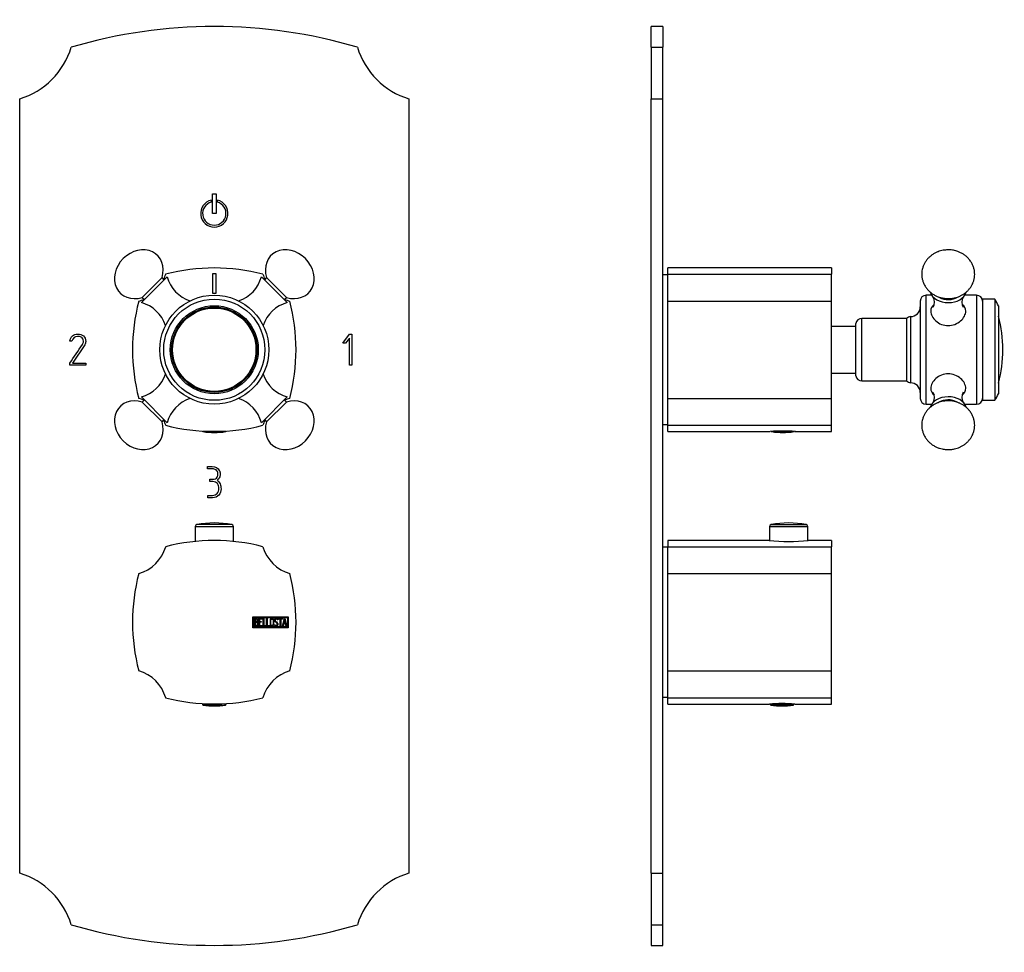
# Model space of a CAD drawing. Units: inches. Extents: x -275 to -22, y -44 to 448.
# Drawn here: x -275 to -22, y 209 to 448 of the extents above; entities that cross this region are included whole.
import ezdxf

# ---------------------------------------------------------------- set-up
doc = ezdxf.new("R2010")
doc.units = ezdxf.units.IN
for name, color, linetype in [('055010', 7, 'Continuous'), ('082001', 7, 'Continuous'), ('085002', 7, 'Continuous'), ('086007', 7, 'Continuous'), ('086026', 7, 'Continuous'), ('086039', 7, 'Continuous'), ('102004', 7, 'Continuous'), ('132002', 7, 'Continuous'), ('132007', 7, 'Continuous'), ('486031', 7, 'Continuous'), ('705002', 7, 'Continuous'), ('776106', 7, 'Continuous'), ('Default', 7, 'Continuous')]:
    doc.layers.add(name, color=color, linetype=linetype)

# ---------------------------------------------------------------- blocks, each defined once
blk = doc.blocks.new('SE12')
at = {"layer": '055010', "color": 7, "linetype": 'Continuous', "ltscale": 25.4}
for p, q in [((-229.85, 318.03), (-220.05, 318.03)), ((-229.85, 318.03), (-229.85, 314.2)), ((-220.46, 318.52), (-229.44, 318.52)), ((-220.05, 314.2), (-220.05, 318.03))]:
    blk.add_line(p, q, dxfattribs=at)
for centre, radius, start, end in [((-224.95, 294.68), 24.26, 79.3281, 100.6719), ((-229.35, 318.03), 0.5, 100.6719, 180), ((-220.55, 318.03), 0.5, 0, 79.3281)]:
    blk.add_arc(centre, radius, start, end, dxfattribs=at)
at = {"layer": '085002', "color": 7, "linetype": 'Continuous', "ltscale": 25.4}
for p, q in [((-237.04, 382.18), (-243.69, 375.53)), ((-206.21, 375.53), (-212.86, 382.18)), ((-238.38, 381.96), (-243.48, 376.87)), ((-237.82, 381.4), (-238.38, 381.96)), ((-211.51, 381.96), (-212.08, 381.4)), ((-206.42, 376.87), (-211.51, 381.96)), ((-243.48, 376.87), (-242.91, 376.31)), ((-206.99, 376.31), (-206.42, 376.87)), ((-243.69, 351.35), (-237.04, 344.7)), ((-242.91, 350.57), (-243.48, 350)), ((-243.48, 350), (-238.38, 344.91)), ((-212.86, 344.7), (-206.21, 351.35)), ((-211.51, 344.91), (-206.42, 350)), ((-206.42, 350), (-206.99, 350.57)), ((-238.38, 344.91), (-237.82, 345.48)), ((-212.08, 345.48), (-211.51, 344.91))]:
    blk.add_line(p, q, dxfattribs=at)
for centre, start, end in [((-228.32, 384.54), 195.1372, 251.4438), ((-221.58, 384.54), 288.5562, 344.8628), ((-246.05, 366.8), 18.5562, 74.8628), ((-203.85, 366.8), 105.1372, 161.4438), ((-246.05, 360.07), 285.1372, 341.4438), ((-203.85, 360.07), 198.5562, 254.8628), ((-228.32, 342.34), 108.5562, 164.8628), ((-221.58, 342.34), 15.1372, 71.4438)]:
    blk.add_arc(centre, 9.04, start, end, dxfattribs=at)
for centre, major_axis, start_param, end_param in [((-244.34, 382.83), (-4.81, -4.81), 2.128703, 4.712389), ((-205.56, 382.83), (4.81, -4.81), 1.570796, 4.154482), ((-244.34, 382.83), (4.81, 4.81), 1.570796, 4.154482), ((-205.56, 382.83), (-4.81, 4.81), 2.128703, 4.712389), ((-244.34, 344.05), (4.81, -4.81), 2.128703, 4.712389), ((-205.56, 344.05), (-4.81, -4.81), 1.570796, 4.154482), ((-244.34, 344.05), (-4.81, 4.81), 1.570796, 4.154482), ((-205.56, 344.05), (4.81, 4.81), 2.128703, 4.712389)]:
    blk.add_ellipse(centre, major_axis=major_axis, ratio=0.835396, start_param=start_param, end_param=end_param, dxfattribs=at)
at = {"layer": '086007', "color": 7, "linetype": 'Continuous', "ltscale": 25.4}
blk.add_circle((-224.95, 363.44), 14, dxfattribs=at)
at = {"layer": '086026', "color": 7, "linetype": 'Continuous', "ltscale": 25.4}
for radius in [13, 11.3, 10.96, 10.71]:
    blk.add_circle((-224.95, 363.44), radius, dxfattribs=at)
at = {"layer": '102004', "color": 7, "linetype": 'Continuous', "ltscale": 25.4}
for p, q in [((-274.95, 228.99), (-274.95, 427.88)), ((-174.95, 427.88), (-174.95, 228.99)), ((-225.45, 398.44), (-225.45, 403.44)), ((-225.45, 403.44), (-224.45, 403.44)), ((-224.45, 403.44), (-224.45, 398.44)), ((-225.75, 401.84), (-225.75, 401.33)), ((-224.15, 401.33), (-224.15, 401.84)), ((-224.45, 398.44), (-225.45, 398.44)), ((-191.95, 365.11), (-190.19, 367.44)), ((-190.19, 367.44), (-189.66, 367.44)), ((-189.66, 367.44), (-189.66, 359.44)), ((-261.54, 365.62), (-262.11, 365.62)), ((-258.21, 364.67), (-261.38, 360.01)), ((-258.71, 366.26), (-258.87, 366.5)), ((-191.26, 365.11), (-191.95, 365.11)), ((-190.23, 366.44), (-191.26, 365.11)), ((-190.23, 359.44), (-190.23, 366.44)), ((-262.1, 359.44), (-262.07, 360)), ((-257.95, 359.44), (-262.1, 359.44)), ((-261.38, 360.01), (-257.95, 360.01)), ((-257.95, 360.01), (-257.95, 359.44)), ((-189.66, 359.44), (-190.23, 359.44)), ((-226.67, 332.87), (-226.67, 333.44)), ((-226.11, 329.58), (-226.11, 330.15)), ((-226.65, 325.44), (-226.65, 326.01))]:
    blk.add_line(p, q, dxfattribs=at)
for centre, radius, start, end in [((-224.95, 316.44), 130, 73.579, 106.421), ((-280.82, 447), 20, 287.0657, 342.9343), ((-169.08, 447), 20, 197.0657, 252.9343), ((-224.95, 398.44), 3.5, 103.2455, 76.7545), ((-224.95, 398.44), 3, 105.5044, 74.4956), ((-280.82, 209.87), 20, 17.0657, 72.9343), ((-169.08, 209.87), 20, 107.0657, 162.9343), ((-224.95, 340.44), 130, 253.579, 286.421)]:
    blk.add_arc(centre, radius, start, end, dxfattribs=at)
for points, knots in [([(-262.11, 365.62), (-261.84, 366.83), (-261.16, 367.44), (-259.43, 367.44), (-258.93, 367.28), (-258.57, 366.98), (-258.19, 366.65), (-257.99, 366.18), (-257.99, 365.23), (-258.07, 364.93), (-258.21, 364.67)], [0, 0, 0, 0, 0.40572, 0.40572, 0.64777, 0.64777, 0.64777, 0.878778, 0.878778, 1, 1, 1, 1]), ([(-258.87, 366.5), (-258.97, 366.58), (-259.07, 366.64), (-259.15, 366.68), (-259.41, 366.8), (-259.72, 366.87), (-260.81, 366.87), (-261.3, 366.45), (-261.54, 365.62)], [0, 0, 0, 0, 0.100054, 0.100054, 0.100054, 0.403406, 0.403406, 1, 1, 1, 1]), ([(-262.07, 360), (-260.99, 361.6), (-259.9, 363.2), (-258.82, 364.8), (-258.64, 365.06), (-258.57, 365.34), (-258.57, 365.85), (-258.61, 366.05), (-258.71, 366.26)], [0, 0, 0, 0, 0.791019, 0.791019, 0.791019, 0.911876, 0.911876, 1, 1, 1, 1]), ([(-226.67, 333.44), (-226.28, 333.44), (-225.89, 333.44), (-225.5, 333.44), (-224.61, 333.44), (-224, 333.1), (-223.66, 332.43), (-223.52, 332.16), (-223.44, 331.9), (-223.44, 331.3), (-223.48, 331), (-223.56, 330.77), (-223.67, 330.42), (-223.89, 330.12), (-224.25, 329.87)], [0, 0, 0, 0, 0.186605, 0.186605, 0.186605, 0.542139, 0.542139, 0.542139, 0.648871, 0.648871, 0.814588, 0.814588, 0.814588, 1, 1, 1, 1]), ([(-224.04, 331.15), (-224.02, 331.22), (-224.02, 331.39), (-224.02, 332.02), (-224.18, 332.31), (-224.49, 332.55), (-224.77, 332.76), (-225.1, 332.87), (-225.47, 332.87), (-225.87, 332.87), (-226.27, 332.87), (-226.67, 332.87)], [0, 0, 0, 0, 0.180954, 0.180954, 0.41126, 0.41126, 0.41126, 0.686935, 0.686935, 0.686935, 1, 1, 1, 1]), ([(-226.65, 326.01), (-226.24, 326.01), (-225.83, 326.01), (-225.42, 326.01), (-224.93, 326.01), (-224.53, 326.18), (-224.23, 326.53), (-223.93, 326.86), (-223.79, 327.28), (-223.79, 328.3), (-223.91, 328.71), (-224.16, 329.04), (-224.43, 329.39), (-224.8, 329.58), (-225.29, 329.58), (-225.57, 329.58), (-225.84, 329.58), (-226.11, 329.58)], [0, 0, 0, 0, 0.166361, 0.166361, 0.166361, 0.349118, 0.349118, 0.349118, 0.531048, 0.531048, 0.712978, 0.712978, 0.712978, 0.890081, 0.890081, 0.890081, 1, 1, 1, 1]), ([(-226.11, 330.15), (-225.83, 330.15), (-225.56, 330.15), (-225.29, 330.15), (-224.82, 330.15), (-224.46, 330.34), (-224.2, 330.73), (-224.12, 330.85), (-224.06, 330.99), (-224.04, 331.15)], [0, 0, 0, 0, 0.320118, 0.320118, 0.320118, 0.824082, 0.824082, 0.824082, 1, 1, 1, 1]), ([(-224.25, 329.87), (-223.9, 329.72), (-223.64, 329.42), (-223.46, 328.97), (-223.31, 328.61), (-223.23, 328.2), (-223.23, 327.75)], [0, 0, 0, 0, 0.494451, 0.494451, 0.494451, 1, 1, 1, 1]), ([(-223.23, 327.75), (-223.23, 327.07), (-223.42, 326.52), (-223.8, 326.09), (-224.19, 325.66), (-224.72, 325.44), (-225.4, 325.44), (-225.82, 325.44), (-226.24, 325.44), (-226.65, 325.44)], [0, 0, 0, 0, 0.370832, 0.370832, 0.370832, 0.740625, 0.740625, 0.740625, 1, 1, 1, 1])]:
    blk.add_open_spline(points, degree=3, knots=knots, dxfattribs=at)
at = {"layer": '132002', "color": 7, "linetype": 'Continuous', "ltscale": 25.4}
for p, q in [((-215.02, 292.04), (-215.02, 294.84)), ((-215.02, 294.84), (-205.95, 294.84)), ((-214.82, 292.24), (-214.82, 294.64)), ((-214.82, 294.64), (-206.15, 294.64)), ((-214.62, 292.45), (-214.62, 294.43)), ((-214.44, 294.24), (-214.44, 293.61)), ((-214.44, 293.44), (-214.44, 292.63)), ((-213.5, 292.45), (-213.5, 294.42)), ((-213.5, 294.42), (-212.64, 294.42)), ((-212.64, 294.24), (-213.32, 294.24)), ((-213.32, 294.24), (-213.32, 293.63)), ((-213.32, 293.63), (-212.89, 293.63)), ((-212.89, 293.45), (-213.32, 293.45)), ((-213.32, 293.45), (-213.32, 292.63)), ((-212.89, 293.63), (-212.89, 293.45)), ((-212.64, 294.42), (-212.64, 294.24)), ((-212.42, 292.45), (-212.42, 294.42)), ((-212.42, 294.42), (-212.25, 294.42)), ((-212.25, 294.42), (-212.25, 292.63)), ((-211.52, 292.45), (-211.52, 294.42)), ((-211.52, 294.42), (-211.35, 294.42)), ((-211.35, 294.42), (-211.35, 292.63)), ((-208.63, 294.06), (-208.81, 294.06)), ((-208.66, 294.17), (-208.63, 294.06)), ((-208.5, 294.24), (-208.5, 294.42)), ((-208.5, 294.42), (-207.47, 294.42)), ((-208.07, 294.24), (-208.5, 294.24)), ((-208.07, 292.45), (-208.07, 294.24)), ((-207.47, 294.24), (-207.89, 294.24)), ((-207.89, 294.24), (-207.89, 292.45)), ((-207.47, 294.42), (-207.47, 294.24)), ((-207.43, 292.45), (-206.94, 294.43)), ((-206.88, 293.95), (-207.04, 293.22)), ((-206.94, 294.43), (-206.81, 294.43)), ((-206.71, 293.22), (-206.88, 293.95)), ((-206.81, 294.43), (-206.35, 292.45)), ((-206.15, 294.64), (-206.15, 292.24)), ((-205.95, 294.84), (-205.95, 292.04)), ((-205.95, 292.04), (-215.02, 292.04)), ((-206.15, 292.24), (-214.82, 292.24)), ((-212.64, 292.45), (-213.5, 292.45)), ((-213.32, 292.63), (-212.64, 292.63)), ((-212.64, 292.63), (-212.64, 292.45)), ((-211.7, 292.45), (-212.42, 292.45)), ((-212.25, 292.63), (-211.7, 292.63)), ((-211.7, 292.63), (-211.7, 292.45)), ((-210.8, 292.45), (-211.52, 292.45)), ((-211.35, 292.63), (-210.8, 292.63)), ((-210.8, 292.63), (-210.8, 292.45)), ((-209.48, 292.68), (-209.52, 292.82)), ((-209.52, 292.82), (-209.35, 292.82)), ((-207.89, 292.45), (-208.07, 292.45)), ((-207.25, 292.45), (-207.43, 292.45)), ((-207.1, 293.04), (-207.25, 292.45)), ((-206.67, 293.04), (-207.1, 293.04)), ((-207.04, 293.22), (-206.71, 293.22)), ((-206.53, 292.45), (-206.67, 293.04)), ((-206.35, 292.45), (-206.53, 292.45))]:
    blk.add_line(p, q, dxfattribs=at)
for centre, radius, start, end in [((-224.95, 264.44), 50, 75.5225, 104.4775), ((-247.07, 315.56), 10, 285.74, 344.26), ((-202.82, 315.56), 10, 195.74, 254.26), ((-195.95, 293.44), 50, 165.5225, 194.4775), ((-253.95, 293.44), 50, 345.5225, 14.4775), ((-247.07, 271.31), 10, 15.74, 74.26), ((-202.82, 271.31), 10, 105.74, 164.26), ((-224.95, 322.44), 50, 255.5225, 284.4775)]:
    blk.add_arc(centre, radius, start, end, dxfattribs=at)
for points, knots in [([(-214.62, 294.43), (-214.52, 294.43), (-214.42, 294.43), (-214.32, 294.43), (-214.04, 294.43), (-213.86, 294.33), (-213.78, 294.14), (-213.76, 294.08), (-213.75, 294.02), (-213.75, 293.85), (-213.76, 293.77), (-213.8, 293.71), (-213.82, 293.66), (-213.87, 293.6), (-213.94, 293.52)], [0, 0, 0, 0, 0.185694, 0.185694, 0.185694, 0.581176, 0.581176, 0.581176, 0.704726, 0.704726, 0.855456, 0.855456, 0.855456, 1, 1, 1, 1]), ([(-213.92, 293.94), (-213.92, 294.04), (-213.96, 294.11), (-214.02, 294.17), (-214.08, 294.22), (-214.16, 294.24), (-214.26, 294.24), (-214.32, 294.24), (-214.38, 294.24), (-214.44, 294.24)], [0, 0, 0, 0, 0.372175, 0.372175, 0.372175, 0.744636, 0.744636, 0.744636, 1, 1, 1, 1]), ([(-214.44, 293.61), (-214.34, 293.61), (-214.24, 293.61), (-214.14, 293.61), (-214.08, 293.61), (-214.03, 293.65), (-213.98, 293.73), (-213.94, 293.8), (-213.92, 293.87), (-213.92, 293.94)], [0, 0, 0, 0, 0.409997, 0.409997, 0.409997, 0.701848, 0.701848, 0.701848, 1, 1, 1, 1]), ([(-213.87, 293.02), (-213.87, 293.11), (-213.9, 293.2), (-213.96, 293.29), (-214.03, 293.39), (-214.1, 293.44), (-214.19, 293.44), (-214.27, 293.44), (-214.36, 293.44), (-214.44, 293.44)], [0, 0, 0, 0, 0.353452, 0.353452, 0.353452, 0.701298, 0.701298, 0.701298, 1, 1, 1, 1]), ([(-209.68, 292.83), (-209.68, 292.71), (-209.73, 292.62), (-209.83, 292.54), (-209.92, 292.47), (-210.03, 292.44), (-210.27, 292.44), (-210.37, 292.47), (-210.47, 292.54), (-210.57, 292.62), (-210.62, 292.72), (-210.62, 292.83), (-210.62, 293.24), (-210.62, 293.64), (-210.62, 294.04), (-210.62, 294.16), (-210.57, 294.26), (-210.47, 294.34), (-210.38, 294.41), (-210.27, 294.44), (-210.03, 294.44), (-209.92, 294.4), (-209.83, 294.33), (-209.73, 294.25), (-209.68, 294.16), (-209.68, 294.04), (-209.68, 293.64), (-209.68, 293.23), (-209.68, 292.83)], [0, 0, 0, 0, 0.065711, 0.065711, 0.065711, 0.132952, 0.132952, 0.198532, 0.198532, 0.198532, 0.264847, 0.264847, 0.264847, 0.49889, 0.49889, 0.49889, 0.567221, 0.567221, 0.567221, 0.633743, 0.633743, 0.699454, 0.699454, 0.699454, 0.765411, 0.765411, 0.765411, 1, 1, 1, 1]), ([(-209.87, 292.86), (-209.87, 293.24), (-209.87, 293.63), (-209.87, 294.01), (-209.87, 294.08), (-209.9, 294.14), (-209.95, 294.19), (-210, 294.23), (-210.07, 294.25), (-210.21, 294.25), (-210.27, 294.24), (-210.33, 294.2), (-210.41, 294.15), (-210.45, 294.09), (-210.45, 294.01), (-210.45, 293.63), (-210.45, 293.24), (-210.45, 292.86), (-210.45, 292.79), (-210.41, 292.72), (-210.33, 292.68), (-210.27, 292.64), (-210.21, 292.62), (-210.08, 292.62), (-210.02, 292.64), (-209.96, 292.67), (-209.9, 292.72), (-209.87, 292.78), (-209.87, 292.86)], [0, 0, 0, 0, 0.288367, 0.288367, 0.288367, 0.340198, 0.340198, 0.340198, 0.394382, 0.394382, 0.442191, 0.442191, 0.442191, 0.500217, 0.500217, 0.500217, 0.789315, 0.789315, 0.789315, 0.846578, 0.846578, 0.846578, 0.895123, 0.895123, 0.944797, 0.944797, 0.944797, 1, 1, 1, 1]), ([(-209.35, 292.82), (-209.31, 292.75), (-209.29, 292.7), (-209.26, 292.68), (-209.22, 292.63), (-209.16, 292.61), (-208.99, 292.61), (-208.92, 292.64), (-208.86, 292.7), (-208.8, 292.76), (-208.77, 292.84), (-208.77, 293.03), (-208.84, 293.14), (-208.96, 293.26), (-209.02, 293.31), (-209.13, 293.42), (-209.31, 293.58), (-209.43, 293.7), (-209.5, 293.81), (-209.5, 294.07), (-209.46, 294.19), (-209.39, 294.28), (-209.31, 294.38), (-209.2, 294.43), (-208.86, 294.43), (-208.72, 294.34), (-208.66, 294.17)], [0, 0, 0, 0, 0.048835, 0.048835, 0.048835, 0.106697, 0.106697, 0.181092, 0.181092, 0.181092, 0.271968, 0.271968, 0.368614, 0.368614, 0.368614, 0.508902, 0.508902, 0.508902, 0.609862, 0.609862, 0.738718, 0.738718, 0.738718, 0.844128, 0.844128, 1, 1, 1, 1]), ([(-208.81, 294.06), (-208.83, 294.19), (-208.91, 294.25), (-209.15, 294.25), (-209.21, 294.22), (-209.26, 294.15), (-209.3, 294.1), (-209.32, 294.03), (-209.32, 293.85), (-209.26, 293.75), (-209.13, 293.64), (-209.07, 293.58), (-208.96, 293.47), (-208.78, 293.3), (-208.66, 293.18), (-208.59, 293.06), (-208.59, 292.95)], [0, 0, 0, 0, 0.173905, 0.173905, 0.27789, 0.27789, 0.27789, 0.427301, 0.427301, 0.566752, 0.566752, 0.566752, 0.800829, 0.800829, 0.800829, 1, 1, 1, 1]), ([(-213.69, 293.02), (-213.69, 292.89), (-213.73, 292.77), (-213.81, 292.65), (-213.91, 292.52), (-214.01, 292.45), (-214.13, 292.45), (-214.3, 292.45), (-214.46, 292.45), (-214.62, 292.45)], [0, 0, 0, 0, 0.308043, 0.308043, 0.308043, 0.614915, 0.614915, 0.614915, 1, 1, 1, 1]), ([(-214.44, 292.63), (-214.35, 292.63), (-214.26, 292.63), (-214.16, 292.63), (-214.07, 292.63), (-214, 292.67), (-213.95, 292.76), (-213.9, 292.84), (-213.87, 292.93), (-213.87, 293.02)], [0, 0, 0, 0, 0.338989, 0.338989, 0.338989, 0.667999, 0.667999, 0.667999, 1, 1, 1, 1]), ([(-208.59, 292.95), (-208.59, 292.8), (-208.64, 292.68), (-208.73, 292.59), (-208.82, 292.5), (-208.93, 292.45), (-209.19, 292.45), (-209.28, 292.47), (-209.35, 292.53), (-209.37, 292.55), (-209.41, 292.6), (-209.48, 292.68)], [0, 0, 0, 0, 0.310892, 0.310892, 0.310892, 0.619798, 0.619798, 0.840008, 0.840008, 0.840008, 1, 1, 1, 1])]:
    blk.add_open_spline(points, degree=3, knots=knots, dxfattribs=at)
blk.add_open_spline([(-213.94, 293.52), (-213.78, 293.38), (-213.69, 293.21), (-213.69, 293.02)], degree=3, dxfattribs=at)
at = {"layer": '132007', "color": 7, "linetype": 'Continuous', "ltscale": 25.4}
for p, q in [((-225.45, 382.94), (-225.45, 377.94)), ((-224.45, 382.94), (-225.45, 382.94)), ((-224.45, 377.94), (-224.45, 382.94)), ((-225.45, 377.94), (-224.45, 377.94))]:
    blk.add_line(p, q, dxfattribs=at)
for centre, radius, start, end in [((-247.07, 385.56), 10, 336.1002, 344.26), ((-224.95, 334.44), 50, 75.5225, 104.4775), ((-202.82, 385.56), 10, 195.74, 203.8998), ((-195.95, 363.44), 50, 165.5225, 194.4775), ((-247.07, 385.56), 10, 285.74, 293.8998), ((-202.82, 385.56), 10, 246.1002, 254.26), ((-253.95, 363.44), 50, 345.5225, 14.4775), ((-247.07, 341.31), 10, 66.1002, 74.26), ((-202.82, 341.31), 10, 105.74, 113.8998), ((-247.07, 341.31), 10, 15.74, 23.8998), ((-202.82, 341.31), 10, 156.1002, 164.26), ((-224.95, 392.44), 50, 255.5225, 284.4775)]:
    blk.add_arc(centre, radius, start, end, dxfattribs=at)
at = {"layer": '705002', "color": 7, "linetype": 'Continuous', "ltscale": 25.4}
for p, q in [((-222.07, 342.4), (-227.83, 342.4)), ((-228, 272.53), (-228, 272.36)), ((-223.23, 272.36), (-228, 272.36)), ((-227.83, 272.16), (-223.2, 272.16)), ((-223.23, 272.36), (-223.23, 272.47)), ((-222.33, 272.16), (-222.07, 272.16)), ((-222.11, 272.36), (-222.11, 272.52)), ((-221.9, 272.36), (-222.11, 272.36)), ((-221.9, 272.36), (-221.9, 272.53))]:
    blk.add_line(p, q, dxfattribs=at)
for centre, radius, start, end in [((-227.8, 342.6), 0.2, 200.7105, 261.1525), ((-224.95, 360.91), 18.73, 261.1525, 278.8475), ((-222.1, 342.6), 0.2, 278.8475, 339.2895), ((-227.8, 272.36), 0.2, 180, 261.1525), ((-224.95, 290.67), 18.73, 261.1525, 278.8475), ((-222.1, 272.36), 0.2, 278.8475, 360)]:
    blk.add_arc(centre, radius, start, end, dxfattribs=at)
for points, knots in [([(-223.23, 272.36), (-223.23, 272.3), (-223.23, 272.25), (-223.22, 272.18), (-223.21, 272.17), (-223.2, 272.16)], [0, 0, 0, 0, 0.5, 0.5, 1, 1, 1, 1]), ([(-223.2, 272.16), (-223.18, 272.15), (-223.14, 272.14), (-223.04, 272.12), (-222.97, 272.12), (-222.82, 272.12), (-222.73, 272.12), (-222.54, 272.14), (-222.44, 272.15), (-222.33, 272.16)], [0, 0, 0, 0, 0.25, 0.25, 0.5, 0.5, 0.75, 0.75, 1, 1, 1, 1]), ([(-222.33, 272.16), (-222.28, 272.17), (-222.23, 272.18), (-222.14, 272.25), (-222.11, 272.3), (-222.11, 272.36)], [0, 0, 0, 0, 0.5, 0.5, 1, 1, 1, 1])]:
    blk.add_open_spline(points, degree=3, knots=knots, dxfattribs=at)
blk = doc.blocks.new('SE14')
at = {"layer": '055010', "color": 7, "linetype": 'Continuous', "ltscale": 25.4}
for p, q in [((-82.29, 318.03), (-72.49, 318.03)), ((-82.29, 318.03), (-82.29, 314.42)), ((-81.89, 318.52), (-72.9, 318.52)), ((-72.49, 314.42), (-72.49, 318.03))]:
    blk.add_line(p, q, dxfattribs=at)
for centre, radius, start, end in [((-77.39, 294.68), 24.26, 79.3281, 100.6719), ((-81.79, 318.03), 0.5, 100.6719, 180), ((-72.99, 318.03), 0.5, 0, 79.3281)]:
    blk.add_arc(centre, radius, start, end, dxfattribs=at)
at = {"layer": '082001', "color": 7, "linetype": 'Continuous', "ltscale": 25.4}
blk.add_arc((-55.48, 363.44), 33.12, 344.9904, 15.0096, dxfattribs=at)
at = {"layer": '085002', "color": 7, "linetype": 'Continuous', "ltscale": 25.4}
for centre, start, end in [((-42.37, 375.67), 328.7332, 31.1544), ((-30.41, 375.67), 148.5011, 211.2316), ((-42.37, 351.2), 328.7332, 31.1544), ((-30.41, 351.2), 148.5011, 211.2316)]:
    blk.add_arc(centre, 2.48, start, end, dxfattribs=at)
for centre, major_axis, start_param, end_param in [((-36.39, 378.85), (-4.7, 0), 0.206662, 2.929545), ((-36.39, 378.85), (-3.6, 0), 0.894122, 2.306862), ((-36.39, 348.02), (4.7, 0), 0.210694, 2.945577), ((-36.39, 348.02), (3.6, 0), 0.895399, 2.292047)]:
    blk.add_ellipse(centre, major_axis=major_axis, ratio=0.707107, start_param=start_param, end_param=end_param, dxfattribs=at)
for points in [[(-36.39, 389.09), (-36.74, 389.08), (-37.15, 389.06), (-37.82, 388.96), (-38.37, 388.83), (-39.03, 388.61), (-39.69, 388.32), (-40.35, 387.94), (-40.98, 387.47), (-41.56, 386.93), (-42.07, 386.3), (-42.51, 385.61), (-42.84, 384.87), (-43.08, 384.08), (-43.2, 383.26), (-43.2, 382.43), (-43.08, 381.59), (-42.84, 380.77), (-42.47, 379.98), (-42, 379.25), (-41.45, 378.61), (-40.83, 378.05), (-40.14, 377.58), (-39.4, 377.19), (-38.68, 376.91), (-38.03, 376.74), (-37.43, 376.63), (-36.89, 376.57), (-36.55, 376.56), (-36.39, 376.56)], [(-36.39, 376.56), (-36.05, 376.57), (-35.64, 376.59), (-34.97, 376.69), (-34.42, 376.82), (-33.76, 377.04), (-33.1, 377.33), (-32.44, 377.71), (-31.81, 378.18), (-31.23, 378.72), (-30.71, 379.35), (-30.28, 380.04), (-29.94, 380.78), (-29.71, 381.57), (-29.59, 382.39), (-29.59, 383.22), (-29.71, 384.06), (-29.95, 384.88), (-30.31, 385.67), (-30.78, 386.4), (-31.34, 387.04), (-31.96, 387.6), (-32.65, 388.08), (-33.38, 388.46), (-34.11, 388.74), (-34.76, 388.92), (-35.36, 389.03), (-35.9, 389.08), (-36.23, 389.09), (-36.39, 389.09)], [(-36.39, 350.31), (-36.74, 350.3), (-37.15, 350.29), (-37.82, 350.18), (-38.37, 350.05), (-39.03, 349.84), (-39.69, 349.54), (-40.35, 349.16), (-40.98, 348.7), (-41.56, 348.15), (-42.07, 347.52), (-42.51, 346.83), (-42.84, 346.09), (-43.08, 345.3), (-43.2, 344.48), (-43.2, 343.65), (-43.08, 342.82), (-42.84, 341.99), (-42.47, 341.2), (-42, 340.47), (-41.45, 339.83), (-40.83, 339.27), (-40.14, 338.8), (-39.4, 338.41), (-38.68, 338.13), (-38.03, 337.96), (-37.43, 337.85), (-36.89, 337.79), (-36.55, 337.79), (-36.39, 337.78)], [(-36.39, 337.78), (-36.05, 337.79), (-35.64, 337.81), (-34.97, 337.92), (-34.42, 338.04), (-33.76, 338.26), (-33.1, 338.55), (-32.44, 338.93), (-31.81, 339.4), (-31.23, 339.95), (-30.71, 340.57), (-30.28, 341.26), (-29.94, 342.01), (-29.71, 342.8), (-29.59, 343.61), (-29.59, 344.45), (-29.71, 345.28), (-29.95, 346.1), (-30.31, 346.9), (-30.78, 347.62), (-31.34, 348.27), (-31.96, 348.82), (-32.65, 349.3), (-33.38, 349.68), (-34.11, 349.96), (-34.76, 350.14), (-35.36, 350.25), (-35.9, 350.3), (-36.23, 350.31), (-36.39, 350.31)]]:
    blk.add_open_spline(points, degree=3, knots=[0, 0, 0, 0, 0.045951, 0.064858, 0.096291, 0.129166, 0.164562, 0.201578, 0.239761, 0.27873, 0.318204, 0.357992, 0.397989, 0.438169, 0.478575, 0.519307, 0.560513, 0.602332, 0.644999, 0.688808, 0.728917, 0.769395, 0.810094, 0.850627, 0.889861, 0.922569, 0.948396, 0.978762, 1, 1, 1, 1], dxfattribs=at)
at = {"layer": '086007', "color": 7, "linetype": 'Continuous', "ltscale": 25.4}
for p, q in [((-42.09, 349.44), (-42.09, 377.44)), ((-40.65, 377.44), (-42.09, 377.44)), ((-29.09, 377.44), (-32.14, 377.44)), ((-29.09, 377.44), (-29.09, 349.44)), ((-43.59, 375.94), (-43.59, 350.94)), ((-46.09, 371.94), (-46.09, 354.94)), ((-60.09, 356.69), (-60.09, 370.19)), ((-58.62, 355.44), (-58.62, 371.44)), ((-47.09, 371.44), (-58.62, 371.44)), ((-47.09, 371.44), (-47.09, 355.44)), ((-58.62, 355.44), (-47.09, 355.44)), ((-42.09, 349.44), (-40.65, 349.44)), ((-32.14, 349.44), (-29.09, 349.44))]:
    blk.add_line(p, q, dxfattribs=at)
for centre, radius, start, end in [((-42.09, 375.94), 1.5, 90, 180), ((-29.09, 375.94), 1.5, 0, 90), ((-46.09, 374.44), 2.5, 270, 360), ((-45.97, 370.44), 1.5, 94.6842, 138.4459), ((-58.62, 369.94), 1.5, 90, 170.4059), ((-58.62, 356.94), 1.5, 189.5941, 270), ((-45.97, 356.43), 1.5, 221.5541, 265.3158), ((-46.09, 352.44), 2.5, 0, 90), ((-42.09, 350.94), 1.5, 180, 270), ((-29.09, 350.94), 1.5, 270, 360)]:
    blk.add_arc(centre, radius, start, end, dxfattribs=at)
for points, knots in [([(-39.97, 375.07), (-40.56, 374.63), (-40.89, 374.03), (-40.89, 372.5), (-40.41, 371.55), (-38.75, 370.1), (-37.58, 369.63), (-35.21, 369.63), (-34.04, 370.11), (-32.39, 371.55), (-31.89, 372.49), (-31.89, 373.34)], [0.3965474, 0.3965474, 0.3965474, 0.3965474, 0.5, 0.5, 0.625, 0.625, 0.75, 0.75, 0.875, 0.875, 1, 1, 1, 1]), ([(-32.82, 351.79), (-32.23, 352.24), (-31.89, 352.84), (-31.89, 354.37), (-32.38, 355.32), (-34.04, 356.77), (-35.21, 357.24), (-37.58, 357.24), (-38.75, 356.77), (-40.4, 355.33), (-40.89, 354.38), (-40.89, 353.54)], [0.3960263, 0.3960263, 0.3960263, 0.3960263, 0.5, 0.5, 0.625, 0.625, 0.75, 0.75, 0.875, 0.875, 1, 1, 1, 1])]:
    blk.add_open_spline(points, degree=3, knots=knots, dxfattribs=at)
for points in [[(-31.89, 373.34), (-31.89, 374.04), (-32.23, 374.64), (-32.82, 375.08)], [(-40.89, 353.54), (-40.89, 352.83), (-40.55, 352.23), (-39.96, 351.79)]]:
    blk.add_open_spline(points, degree=3, dxfattribs=at)
at = {"layer": '086026', "color": 7, "linetype": 'Continuous', "ltscale": 25.4}
for p, q in [((-27.59, 376.44), (-27.59, 350.44)), ((-24.39, 376.44), (-27.59, 376.44)), ((-24.39, 376.44), (-24.39, 350.44)), ((-23.49, 374.74), (-23.49, 352.14)), ((-27.59, 350.44), (-24.39, 350.44))]:
    blk.add_line(p, q, dxfattribs=at)
for centre, start, end in [((-50.44, 361.56), 26.0601, 29.7344), ((-50.44, 365.32), 330.2656, 333.9399)]:
    blk.add_arc(centre, 30, start, end, dxfattribs=at)
at = {"layer": '086039', "color": 7, "linetype": 'Continuous', "ltscale": 25.4}
for p, q in [((-60.09, 369.44), (-66.39, 369.44)), ((-66.39, 357.44), (-60.09, 357.44))]:
    blk.add_line(p, q, dxfattribs=at)
at = {"layer": '102004', "color": 7, "linetype": 'Continuous', "ltscale": 25.4}
for p, q in [((-112.69, 441.13), (-112.69, 446.44)), ((-109.69, 446.44), (-112.69, 446.44)), ((-109.69, 446.44), (-109.69, 441.13)), ((-112.69, 441.13), (-109.69, 441.13)), ((-112.69, 441.13), (-112.69, 427.88)), ((-109.69, 427.88), (-109.69, 441.13)), ((-112.69, 228.99), (-112.69, 427.88)), ((-112.69, 427.88), (-109.69, 427.88)), ((-109.69, 228.99), (-109.69, 427.88)), ((-109.68, 366.87), (-109.69, 366.87)), ((-112.69, 228.99), (-112.69, 215.74)), ((-112.69, 228.99), (-109.69, 228.99)), ((-109.69, 215.74), (-109.69, 228.99)), ((-112.69, 215.74), (-112.69, 210.44)), ((-112.69, 215.74), (-109.69, 215.74)), ((-109.69, 210.44), (-109.69, 215.74)), ((-112.69, 210.44), (-109.69, 210.44))]:
    blk.add_line(p, q, dxfattribs=at)
at = {"layer": '132002', "color": 7, "linetype": 'Continuous', "ltscale": 25.4}
for p, q in [((-108.39, 314.44), (-108.39, 312.85)), ((-82.44, 314.44), (-108.39, 314.44)), ((-66.39, 314.44), (-72.36, 314.44)), ((-66.39, 314.44), (-66.39, 312.85)), ((-108.39, 305.94), (-108.39, 312.85)), ((-108.39, 312.85), (-66.39, 312.85)), ((-66.39, 305.94), (-66.39, 312.85)), ((-108.39, 280.94), (-108.39, 305.94)), ((-108.39, 305.94), (-66.39, 305.94)), ((-66.39, 280.94), (-66.39, 305.94)), ((-66.37, 294.25), (-66.39, 294.25)), ((-66.37, 294.25), (-66.39, 294.25)), ((-66.39, 292.62), (-66.37, 292.62)), ((-66.39, 292.61), (-66.37, 292.61)), ((-108.39, 274.02), (-108.39, 280.94)), ((-108.39, 280.94), (-66.39, 280.94)), ((-66.39, 274.02), (-66.39, 280.94)), ((-108.39, 272.44), (-108.39, 274.02)), ((-108.39, 274.02), (-66.39, 274.02)), ((-66.39, 272.44), (-66.39, 274.02)), ((-108.39, 272.44), (-82.3, 272.44)), ((-75.84, 272.44), (-66.39, 272.44))]:
    blk.add_line(p, q, dxfattribs=at)
for centre, radius, start, end in [((-77.39, 364.19), 50.01, 264.2044, 275.7956), ((-79.09, 222.54), 50, 86.2734, 93.7266)]:
    blk.add_arc(centre, radius, start, end, dxfattribs=at)
at = {"layer": '132007', "color": 7, "linetype": 'Continuous', "ltscale": 25.4}
for p, q in [((-108.39, 382.85), (-108.39, 384.44)), ((-66.39, 384.44), (-108.39, 384.44)), ((-108.39, 375.94), (-108.39, 382.85)), ((-108.39, 382.85), (-66.39, 382.85)), ((-66.39, 384.44), (-66.39, 382.85)), ((-66.39, 375.94), (-66.39, 382.85)), ((-108.39, 350.94), (-108.39, 375.94)), ((-108.39, 375.94), (-66.39, 375.94)), ((-66.39, 350.94), (-66.39, 375.94)), ((-108.39, 344.02), (-108.39, 350.94)), ((-108.39, 350.94), (-66.39, 350.94)), ((-66.39, 344.02), (-66.39, 350.94)), ((-108.39, 342.44), (-108.39, 344.02)), ((-108.39, 344.02), (-66.39, 344.02)), ((-108.39, 342.44), (-82.14, 342.44)), ((-75.68, 342.44), (-66.39, 342.44)), ((-66.39, 342.44), (-66.39, 344.02))]:
    blk.add_line(p, q, dxfattribs=at)
blk.add_arc((-78.89, 292.54), 50, 86.2734, 93.7266, dxfattribs=at)
at = {"layer": '486031', "color": 7, "linetype": 'Continuous', "ltscale": 25.4}
for p, q in [((-108.39, 382.69), (-109.69, 382.69)), ((-109.69, 344.19), (-108.39, 344.19))]:
    blk.add_line(p, q, dxfattribs=at)
at = {"layer": '705002', "color": 7, "linetype": 'Continuous', "ltscale": 25.4}
for p, q in [((-76.01, 342.4), (-81.77, 342.4)), ((-82.14, 272.45), (-82.14, 272.36)), ((-82.14, 272.36), (-76.04, 272.36)), ((-76.21, 272.16), (-81.97, 272.16)), ((-76.04, 272.36), (-76.04, 272.45))]:
    blk.add_line(p, q, dxfattribs=at)
for centre, radius, start, end in [((-81.74, 342.6), 0.2, 227.3603, 261.1525), ((-78.89, 360.91), 18.73, 261.1525, 278.8475), ((-76.04, 342.6), 0.2, 278.8475, 312.0049), ((-81.94, 272.36), 0.2, 180, 261.1525), ((-79.09, 290.67), 18.73, 261.1525, 278.8475), ((-76.24, 272.36), 0.2, 278.8475, 360)]:
    blk.add_arc(centre, radius, start, end, dxfattribs=at)
at = {"layer": '776106', "color": 7, "linetype": 'Continuous', "ltscale": 25.4}
for p, q in [((-108.39, 312.69), (-109.69, 312.69)), ((-109.69, 274.19), (-108.39, 274.19))]:
    blk.add_line(p, q, dxfattribs=at)

msp = doc.modelspace()

# ---------------------------------------------------------------- block references
at = {"layer": 'Default'}
for name in ['SE12', 'SE14']:
    msp.add_blockref(name, (0, 0), dxfattribs=at)

doc.saveas('drawing.dxf')
